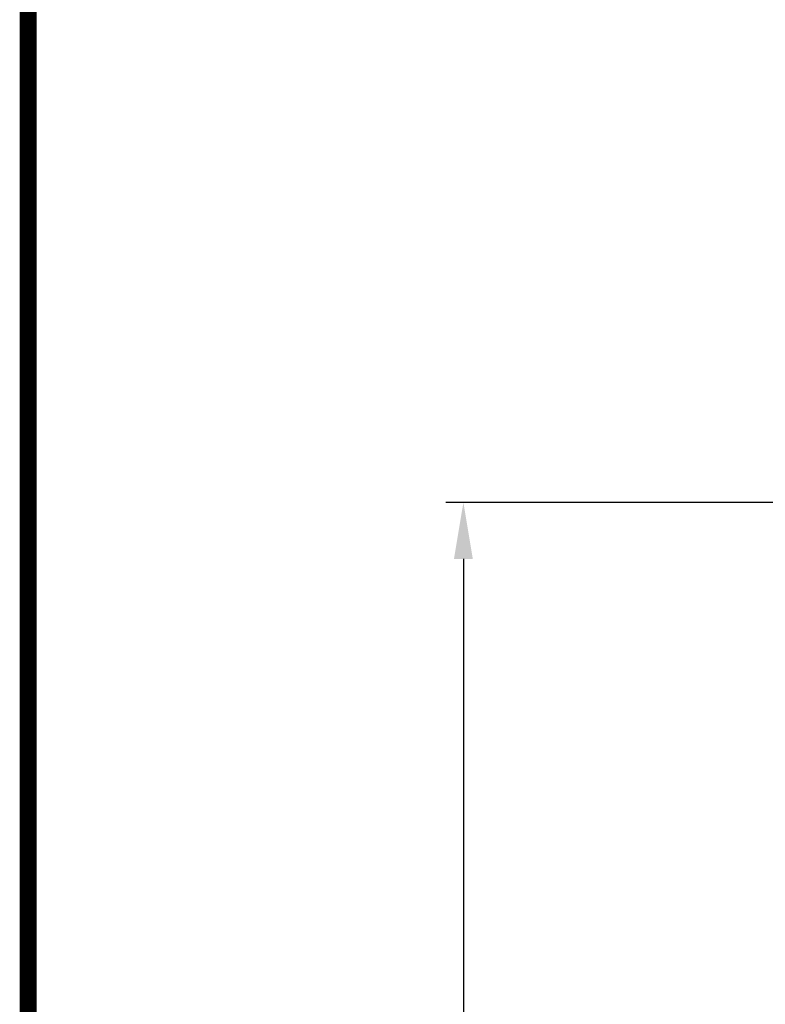
# Model space of a CAD drawing. Extents: x 0 to 7.6, y 0.1 to 10.5.
# Drawn here: x 0 to 1.4, y 5.2 to 7 of the extents above; entities that cross this region are included whole.
import ezdxf

# ---------------------------------------------------------------- set-up
doc = ezdxf.new("R2010")
doc.units = 0
doc.header["$LTSCALE"] = 0.125
doc.header["$MEASUREMENT"] = 0
doc.layers.get('0').update_dxf_attribs({"linetype": 'CONTINUOUS'})
doc.layers.get('DEFPOINTS').update_dxf_attribs({"linetype": 'CONTINUOUS'})
doc.styles.add('ROMANS', font='Romans.shx', dxfattribs={"height": 0.0625})
doc.dimstyles.get("Standard").update_dxf_attribs({"dimtxt": 0.0625, "dimasz": 0.1, "dimexe": 0.03125, "dimexo": 0.025, "dimgap": 0.045, "dimtad": 0, "dimdec": 6, "dimlfac": 4, "dimzin": 4, "dimdsep": 46, "dimlunit": 5, "dimtxsty": 'ROMANS', "dimcen": 0.09, "dimadec": 0, "dimazin": 0, "dimtfac": 1, "dimtdec": 4, "dimtofl": 0, "dimtmove": 0, "dimatfit": 3, "dimfxl": 0, "dimfrac": 2, "dimtolj": 1, "dimtzin": 4, "dimarcsym": 0})

# ---------------------------------------------------------------- blocks, each defined once
blk = doc.blocks.new('*D17')
at = {"color": 0, "lineweight": -2}
for p, q in [((1.372, 6.1311), (0.7893, 6.1311)), ((0.8205, 6.0311), (0.8205, 4.9648)), ((0.8205, 2.7192), (0.8205, 3.7855)), ((1.4062, 2.6192), (0.7893, 2.6192))]:
    blk.add_line(p, q, dxfattribs=at)
at = {"color": 0}
for points in [[(0.8038, 6.0311), (0.8372, 6.0311), (0.8205, 6.1311)], [(0.8038, 2.7192), (0.8372, 2.7192), (0.8205, 2.6192)]]:
    blk.add_solid(points, dxfattribs=at)
at = {"layer": 'DEFPOINTS', "color": 0}
for p in [(0.8205, 6.1311), (1.397, 6.1311), (1.4312, 2.6192)]:
    blk.add_point(p, dxfattribs=at)
at = {"color": 0, "insert": (0.8205, 4.3752), "char_height": 0.0625, "attachment_point": 5, "rotation": 90, "style": 'ROMANS'}
blk.add_mtext('\\A1;DOOR OPENING HEIGHT', dxfattribs=at)

msp = doc.modelspace()

# ---------------------------------------------------------------- linework, layer by layer
at = {"const_width": 0.03}
msp.add_lwpolyline([(0.05, 10.45), (0.05, 0.2), (7.55, 0.2), (7.55, 10.45)], close=True, dxfattribs=at)

# ---------------------------------------------------------------- dimensions: what is measured, and where the dimension line sits
dim = msp.add_linear_dim(base=(0.82050785, 6.1311125), p1=(1.43115222, 2.61921237), p2=(1.3970022, 6.1311125), angle=90, text='DOOR OPENING HEIGHT', dimstyle='Standard', override={"dimpost": '"'})
dim.commit()
dim.dimension.update_dxf_attribs({"geometry": '*D17', "text_midpoint": (0.82050785, 4.37516243)})

doc.saveas('drawing.dxf')
